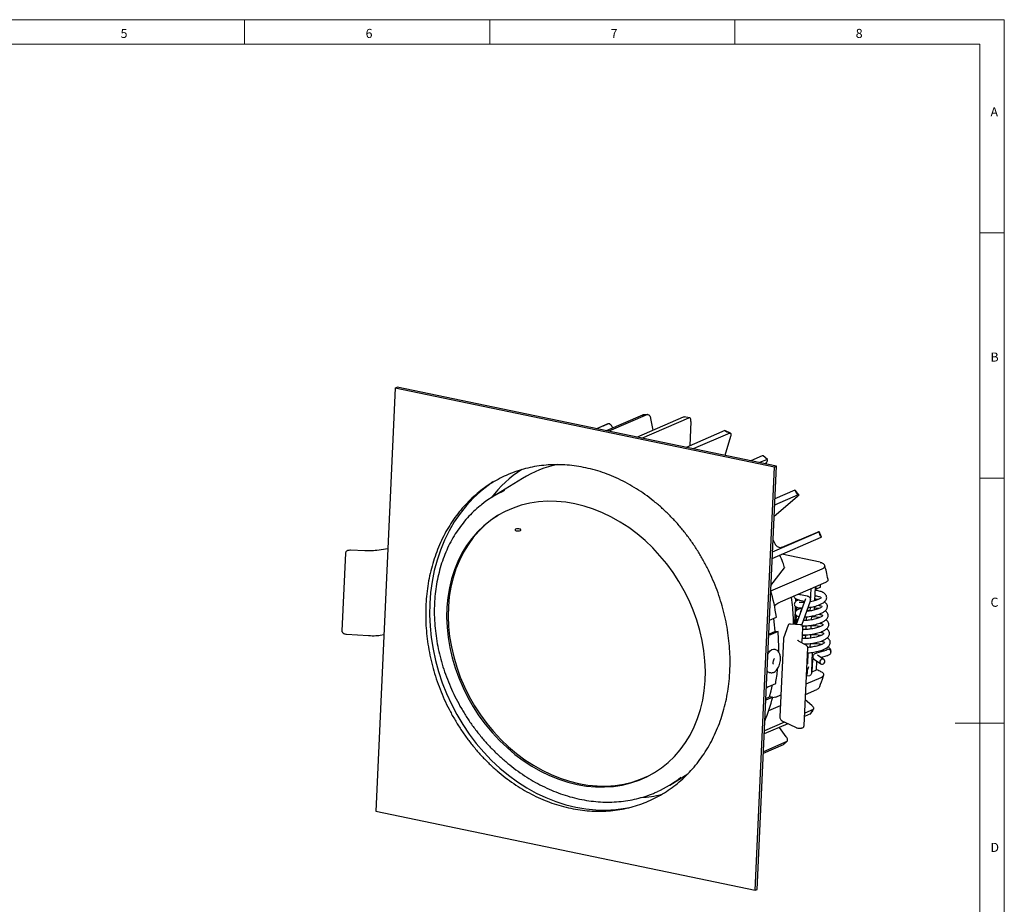
# Model space of a CAD drawing. Units: millimetres. Extents: x 4 to 414, y 6 to 293.
# Drawn here: x 214 to 414, y 112 to 293 of the extents above; entities that cross this region are included whole.
import ezdxf

# ---------------------------------------------------------------- set-up
doc = ezdxf.new("R2010")
doc.units = ezdxf.units.MM
doc.styles.add('SLDTEXTSTYLE0', font='TXT', dxfattribs={"width": 0.75})

msp = doc.modelspace()

# ---------------------------------------------------------------- linework, layer by layer
at = {"color": 7, "linetype": 'Continuous', "lineweight": 18}
for p, q in [((414.481, 292.541), (4.481, 292.541)), ((259.481, 287.541), (259.481, 292.541)), ((309.481, 292.541), (309.481, 287.541)), ((359.481, 287.541), (359.481, 292.541)), ((414.481, 5.541), (414.481, 292.541)), ((409.481, 287.541), (9.481, 287.541)), ((409.481, 287.541), (409.481, 35.541)), ((414.481, 249.041), (409.481, 249.041)), ((409.481, 199.041), (414.481, 199.041)), ((414.481, 149.041), (404.481, 149.041))]:
    msp.add_line(p, q, dxfattribs=at)
at = {"color": 7, "linetype": 'Continuous', "lineweight": 25}
for p, q in [((290.188, 217.409), (286.251, 131.096)), ((290.188, 217.409), (290.595, 217.584)), ((367.576, 201.317), (290.188, 217.409)), ((367.983, 201.493), (290.595, 217.584)), ((340.669, 211.922), (333.247, 208.715)), ((341.679, 212.013), (333.788, 208.603)), ((339.504, 207.414), (349.054, 211.541)), ((340.535, 207.2), (350.086, 211.326)), ((340.669, 211.922), (340.71, 211.929)), ((341.72, 212.019), (340.71, 211.929)), ((342.318, 211.243), (342.766, 208.824)), ((349.054, 211.541), (349.209, 211.558)), ((350.269, 211.341), (349.19, 211.565)), ((332.697, 209.731), (331.289, 209.123)), ((333.617, 210.121), (331.301, 209.12)), ((332.697, 209.731), (333.617, 210.121)), ((334.574, 209.289), (334.518, 209.421)), ((350.551, 210.587), (350.325, 205.648)), ((357.461, 208.731), (349.569, 205.321)), ((358.444, 208.226), (351.022, 205.019)), ((358.639, 207.548), (357.475, 203.678)), ((358.588, 208.218), (357.605, 208.723)), ((365.104, 203.573), (362.788, 202.573)), ((366.163, 202.823), (365.296, 203.584)), ((363.638, 115.004), (367.576, 201.317)), ((364.045, 115.18), (367.983, 201.493)), ((365.972, 202.812), (364.563, 202.204)), ((365.796, 201.947), (366.012, 202.291)), ((367.576, 201.317), (367.983, 201.493)), ((316.143, 198.97), (310.017, 195.195)), ((372.225, 195.267), (367.513, 191.199)), ((372.402, 195.618), (367.621, 193.552)), ((371.709, 196.583), (367.679, 194.842)), ((372.529, 195.63), (371.836, 196.596)), ((367.125, 182.681), (377.1, 186.991)), ((367.185, 184.014), (376.63, 188.095)), ((376.326, 187.97), (369.063, 184.894)), ((377.208, 187.038), (376.737, 188.142)), ((367.765, 185.502), (367.296, 186.443)), ((280.063, 183.734), (279.341, 167.91)), ((284.003, 184.21), (281.079, 184.328)), ((288.694, 184.66), (286.425, 184.319)), ((376.942, 181.89), (369.079, 183.525)), ((376.934, 181.858), (377.177, 181.814)), ((366.873, 177.167), (369.62, 180.736)), ((366.873, 176.062), (377.327, 180.579)), ((377.967, 177.771), (368.736, 173.783)), ((375.837, 174.058), (375.962, 176.803)), ((375.964, 176.906), (375.962, 176.803)), ((376.071, 176.446), (376.094, 176.962)), ((376.071, 176.446), (376.96, 176.83)), ((376.96, 176.83), (376.975, 177.343)), ((372.596, 175.269), (372.555, 175.433)), ((374.27, 174.958), (372.906, 175.248)), ((374.962, 173.842), (375.084, 176.526)), ((376.071, 176.446), (375.947, 176.472)), ((371.852, 171.76), (371.901, 172.843)), ((371.95, 173.908), (371.973, 174.422)), ((373.902, 174.414), (372.039, 169.171)), ((372.208, 174.05), (372.22, 174.312)), ((372.677, 174.172), (373.736, 173.947)), ((373.163, 169.048), (374.939, 174.046)), ((375.751, 172.161), (375.786, 172.924)), ((371.735, 169.192), (371.831, 171.301)), ((372.021, 169.965), (372.069, 170.998)), ((372.118, 172.09), (372.147, 172.715)), ((373.007, 172.582), (372.999, 172.415)), ((374.076, 170.765), (374.041, 170.017)), ((374.29, 172.221), (374.785, 171.954)), ((374.873, 171.907), (374.911, 172.731)), ((375.149, 170.159), (375.184, 170.917)), ((366.558, 170.098), (367.982, 170.714)), ((370.379, 169.055), (369.445, 166.425)), ((372.966, 169.106), (370.698, 169.264)), ((371.985, 169.175), (371.997, 169.434)), ((373.988, 168.852), (373.32, 168.755)), ((374.073, 170.717), (373.739, 170.669)), ((373.992, 168.929), (373.957, 168.172)), ((375.064, 168.287), (375.099, 169.052)), ((280.269, 167.228), (284.78, 166.94)), ((287.13, 167.019), (287.895, 167.134)), ((366.421, 167.255), (367.795, 167.848)), ((368.316, 167.74), (366.891, 167.124)), ((367.795, 167.848), (368.316, 167.74)), ((373.338, 168.72), (373.25, 166.802)), ((373.908, 167.094), (373.874, 166.338)), ((374.978, 166.418), (375.013, 167.187)), ((369.4, 166.198), (368.678, 150.374)), ((369.445, 166.425), (369.41, 166.21)), ((374.048, 164.98), (372.653, 165.759)), ((373.567, 165.249), (373.678, 165.262)), ((373.678, 165.262), (373.821, 165.184)), ((373.824, 165.258), (373.817, 165.109)), ((374.895, 164.591), (374.928, 165.322)), ((367.728, 164.077), (367.47, 164.131)), ((373.642, 148.626), (374.364, 164.45)), ((374.384, 161.171), (374.487, 163.434)), ((374.896, 164.604), (374.965, 164.567)), ((375.175, 159.54), (375.357, 163.53)), ((378.054, 163.923), (376.186, 163.37)), ((377.671, 162.061), (376.347, 162.975)), ((377.061, 162.482), (378.367, 162.869)), ((375.291, 162.086), (375.414, 162.06)), ((375.301, 159.567), (375.414, 162.06)), ((375.317, 162.65), (375.44, 162.625)), ((375.414, 162.06), (375.629, 162.153)), ((375.722, 162.07), (377.045, 161.156)), ((376.15, 159.934), (376.258, 161.7)), ((366.493, 159.431), (366.751, 159.378)), ((374.103, 158.731), (374.8, 158.812)), ((374.13, 159.314), (374.591, 160.614)), ((374.305, 159.439), (374.324, 159.86)), ((375.177, 159.593), (375.301, 159.567)), ((375.301, 159.567), (376.15, 159.934)), ((366.41, 156.575), (367.834, 157.19)), ((374.028, 157.079), (377.083, 158.399)), ((367.853, 154.411), (368.883, 154.856)), ((373.93, 154.926), (376.202, 155.908)), ((367.238, 154.41), (365.814, 153.795)), ((365.822, 154.137), (366.71, 154.52)), ((366.437, 151.689), (368.784, 152.703)), ((366.71, 154.52), (367.238, 154.41)), ((367.853, 154.411), (367.182, 154.219)), ((375.236, 152.666), (373.881, 153.856)), ((374.935, 150.947), (373.724, 150.424)), ((375.497, 151.836), (373.754, 151.084)), ((375.012, 151.023), (375.573, 151.913)), ((370.323, 148.955), (365.491, 146.867)), ((369.607, 149.292), (365.521, 147.526)), ((369.535, 149.325), (372.012, 148.16)), ((369.991, 146.306), (368.62, 148.218)), ((370.107, 145.307), (365.325, 143.241)), ((369.34, 144.645), (369.37, 144.667)), ((369.37, 144.667), (370.136, 145.329)), ((369.34, 144.645), (365.31, 142.904)), ((346.216, 136.452), (349.892, 138.718)), ((286.251, 131.096), (363.638, 115.004)), ((363.638, 115.004), (364.045, 115.18))]:
    msp.add_line(p, q, dxfattribs=at)
at = {"color": 7, "linetype": 'Continuous', "lineweight": 25, "flags": 128}
for points in [[(341.679, 212.013), (341.778, 212.019), (341.877, 211.991), (341.974, 211.93), (342.065, 211.839), (342.148, 211.721), (342.219, 211.578), (342.276, 211.417), (342.318, 211.243)], [(334.518, 209.421), (334.431, 209.596), (334.329, 209.756), (334.214, 209.895), (334.091, 210.007), (333.966, 210.088), (333.841, 210.135), (333.724, 210.146), (333.617, 210.121)], [(357.461, 208.731), (357.543, 208.74), (357.605, 208.723)], [(358.444, 208.226), (358.527, 208.235), (358.596, 208.214), (358.649, 208.162), (358.685, 208.083), (358.703, 207.978), (358.701, 207.851), (358.679, 207.706), (358.639, 207.548)], [(366.012, 202.291), (366.094, 202.431), (366.153, 202.558), (366.187, 202.665), (366.194, 202.75), (366.175, 202.809), (366.131, 202.84), (366.062, 202.841), (365.972, 202.812)], [(310.136, 198.266), (309.15, 197.574), (307.579, 196.32), (306.099, 194.94), (304.716, 193.44), (303.434, 191.827), (302.261, 190.108), (301.201, 188.289), (300.258, 186.379), (299.437, 184.385), (298.741, 182.317), (298.172, 180.183), (297.735, 177.993), (297.43, 175.755), (297.258, 173.48), (297.221, 171.176), (297.318, 168.855), (297.549, 166.525), (297.914, 164.197), (298.41, 161.881), (299.036, 159.587), (299.788, 157.325), (300.664, 155.103), (301.66, 152.932), (302.771, 150.822), (303.993, 148.78), (305.321, 146.816), (306.749, 144.939), (308.27, 143.155), (309.878, 141.474), (311.567, 139.902), (313.329, 138.445), (315.157, 137.111), (317.042, 135.904), (318.977, 134.831), (320.954, 133.895), (322.963, 133.1), (324.997, 132.451), (327.046, 131.949), (329.102, 131.597), (331.156, 131.397), (333.199, 131.348), (335.223, 131.453), (337.219, 131.709), (338.002, 131.853)], [(371.709, 196.583), (371.779, 196.604), (371.823, 196.605), (371.836, 196.596)], [(372.402, 195.618), (372.472, 195.638), (372.516, 195.639), (372.533, 195.62), (372.522, 195.581), (372.485, 195.524), (372.421, 195.451), (372.333, 195.364), (372.225, 195.267)], [(300.698, 170.684), (300.781, 168.628), (300.999, 166.555), (301.349, 164.475), (301.831, 162.398), (302.441, 160.336), (303.177, 158.298), (304.035, 156.296), (305.01, 154.339), (306.098, 152.438), (307.293, 150.601), (308.589, 148.839), (309.979, 147.16), (311.456, 145.573), (313.013, 144.086), (314.642, 142.706), (316.334, 141.441), (318.082, 140.297), (319.875, 139.28), (321.704, 138.395), (323.562, 137.647), (325.437, 137.039), (327.321, 136.575), (329.203, 136.256), (331.075, 136.085), (332.927, 136.062), (334.749, 136.187), (336.532, 136.461), (338.266, 136.881), (339.944, 137.445), (341.557, 138.15), (343.095, 138.994), (344.553, 139.97), (345.921, 141.076), (347.193, 142.304), (348.363, 143.649), (349.425, 145.104), (350.372, 146.661), (351.201, 148.312), (351.908, 150.05), (352.488, 151.865), (352.938, 153.747), (353.257, 155.688), (353.442, 157.678), (353.493, 159.705), (353.41, 161.761), (353.193, 163.834), (352.842, 165.914), (352.361, 167.991), (351.75, 170.053), (351.014, 172.091), (350.156, 174.093), (349.181, 176.05), (348.093, 177.952), (346.898, 179.788), (345.602, 181.55), (344.212, 183.229), (342.735, 184.816), (341.178, 186.304), (339.549, 187.683), (337.857, 188.948), (336.11, 190.092), (334.317, 191.109), (332.487, 191.994), (330.63, 192.742), (328.754, 193.35), (326.871, 193.814), (324.988, 194.133), (323.116, 194.304), (321.264, 194.327), (319.443, 194.202), (317.66, 193.928), (315.925, 193.508), (314.247, 192.944), (312.635, 192.239), (311.096, 191.395), (309.639, 190.419), (308.27, 189.313), (306.998, 188.085), (305.828, 186.74), (304.767, 185.285), (303.819, 183.728), (302.99, 182.077), (302.284, 180.339), (301.704, 178.524), (301.253, 176.642), (300.935, 174.701), (300.749, 172.711), (300.698, 170.684)], [(311.175, 191.444), (309.945, 190.607), (308.577, 189.502), (307.304, 188.274), (306.135, 186.929), (305.073, 185.474), (304.125, 183.917), (303.296, 182.265), (302.59, 180.528), (302.01, 178.713), (301.56, 176.831), (301.241, 174.89), (301.055, 172.9), (301.004, 170.872)], [(376.63, 188.095), (376.695, 188.123), (376.731, 188.139), (376.735, 188.141), (376.709, 188.131), (376.653, 188.107), (376.568, 188.072), (376.458, 188.025), (376.326, 187.97)], [(284.003, 184.21), (284.004, 184.208), (284.005, 184.19)], [(301.004, 170.872), (301.088, 168.817), (301.305, 166.743), (301.655, 164.663), (302.137, 162.587), (302.747, 160.525), (303.483, 158.487), (304.341, 156.485), (305.316, 154.528), (306.404, 152.626), (307.599, 150.79), (308.895, 149.027), (310.285, 147.348), (311.763, 145.761), (313.32, 144.274), (314.948, 142.895), (316.641, 141.63), (318.388, 140.486), (320.181, 139.469), (322.011, 138.584), (323.868, 137.836), (325.743, 137.228), (327.627, 136.763), (329.51, 136.445), (331.382, 136.273), (333.233, 136.251), (335.055, 136.376), (336.838, 136.65), (338.573, 137.069), (340.251, 137.634), (341.863, 138.339), (343.386, 139.173)], [(367.722, 167.817), (367.531, 169.711), (367.429, 170.484)], [(373.25, 166.802), (373.138, 165.966), (373.084, 165.519)], [(366.215, 163.082), (366.432, 163.467), (366.735, 163.837), (367.054, 164.068), (367.368, 164.142), (367.47, 164.131)], [(377.875, 161.696), (377.819, 161.891), (377.693, 162.044), (377.516, 162.13), (377.315, 162.136), (377.12, 162.062), (376.962, 161.919), (376.864, 161.729), (376.841, 161.52), (376.896, 161.325), (377.022, 161.172), (377.2, 161.086), (377.401, 161.08), (377.595, 161.154), (377.754, 161.297), (377.852, 161.487), (377.875, 161.696)], [(366.493, 159.431), (366.308, 159.506), (366.078, 159.73)], [(375.175, 159.54), (375.157, 159.358), (375.121, 159.193), (375.068, 159.052), (375, 158.94), (374.921, 158.86), (374.832, 158.818), (374.8, 158.812)], [(366.604, 154.474), (366.889, 155.645), (367.15, 156.895)], [(374.935, 150.947), (375.002, 151.009), (375.012, 151.023)], [(375.497, 151.836), (375.563, 151.898), (375.602, 151.978), (375.611, 152.074), (375.59, 152.183), (375.54, 152.301), (375.462, 152.423), (375.36, 152.546), (375.236, 152.666)], [(370.107, 145.307), (370.179, 145.374), (370.227, 145.466), (370.25, 145.579), (370.247, 145.708), (370.219, 145.851), (370.165, 146.001), (370.088, 146.155), (369.991, 146.306)]]:
    msp.add_lwpolyline(points, dxfattribs=at)
at = {"color": 7, "linetype": 'Continuous', "flags": 128}
msp.add_lwpolyline([(315.833, 188.448), (315.843, 188.532), (315.763, 188.611), (315.605, 188.673), (315.392, 188.707), (315.158, 188.709), (314.939, 188.678), (314.766, 188.62), (314.667, 188.542), (314.657, 188.458), (314.738, 188.379), (314.896, 188.317), (315.108, 188.283), (315.342, 188.281), (315.562, 188.312), (315.734, 188.37), (315.833, 188.448)], dxfattribs=at)
at = {"color": 7, "linetype": 'Continuous', "lineweight": 25}
for centre, radius, start, end in [((365.209, 203.425), 0.181, 61.09163, 125.14056), ((327.943, 179.748), 22.555, 101.66265, 121.54571), ((330.863, 178.55), 26.769, 123.64646, 141.95103), ((321.632, 176.348), 22.138, 114.38703, 128.70634), ((376.014, 189.594), 2.821, 292.64874, 295.0345), ((322.204, 164.012), 46.266, 8.32855, 15.30124), ((325.062, 164.331), 43.388, 359.09817, 4.50593), ((378.561, 163.586), 0.553, 342.44075, 134.36558), ((328.288, 164.15), 40.154, 350.01887, 354.20255), ((373.288, 159.414), 1.017, 323.62539, 1.44196), ((332.194, 163.252), 36.143, 337.60274, 345.83978), ((334.602, 155.299), 22.137, 294.33069, 308.77704), ((338.695, 160.001), 26.144, 273.74767, 282.8297)]:
    msp.add_arc(centre, radius, start, end, dxfattribs=at)
for centre, major_axis, ratio, start_param, end_param in [((370.803, 168.756), (-0.302, 0.461), 0.7215966, 5.4972488, 6.7844444), ((372.792, 168.617), (0.489, 0.321), 0.7585248, 5.7819262, 7.3527225)]:
    msp.add_ellipse(centre, major_axis=major_axis, ratio=ratio, start_param=start_param, end_param=end_param, dxfattribs=at)
for points, knots in [([(340.669, 211.922), (340.811, 211.932), (340.953, 211.941), (341.095, 211.949), (341.104, 211.95), (341.114, 211.95), (341.124, 211.951)], [0, 0, 0, 0, 0.00056907412, 0.00056907412, 0.00056907412, 0.0006079071, 0.0006079071, 0.0006079071, 0.0006079071]), ([(341.679, 212.013), (341.506, 211.995), (341.332, 211.975), (341.159, 211.955), (341.147, 211.953), (341.136, 211.952), (341.124, 211.951)], [0, 0, 0, 0, 0.00056907412, 0.00056907412, 0.00056907412, 0.0006079071, 0.0006079071, 0.0006079071, 0.0006079071]), ([(350.551, 210.587), (350.556, 210.713), (350.549, 210.832), (350.508, 211.042), (350.476, 211.132), (350.347, 211.337), (350.22, 211.384), (350.086, 211.326)], [0, 0, 0, 0, 0.25, 0.25, 0.5, 0.5, 1, 1, 1, 1]), ([(357.461, 208.731), (357.599, 208.648), (357.738, 208.564), (357.876, 208.479), (357.885, 208.473), (357.895, 208.467), (357.904, 208.461)], [0, 0, 0, 0, 0.00056907412, 0.00056907412, 0.00056907412, 0.0006079071, 0.0006079071, 0.0006079071, 0.0006079071]), ([(358.444, 208.226), (358.276, 208.301), (358.107, 208.374), (357.938, 208.447), (357.927, 208.451), (357.915, 208.456), (357.904, 208.461)], [0, 0, 0, 0, 0.00056907412, 0.00056907412, 0.00056907412, 0.0006079071, 0.0006079071, 0.0006079071, 0.0006079071]), ([(358.49, 159.82), (358.47, 159.447), (358.41, 158.359), (358.222, 156.576), (357.886, 154.492), (357.431, 152.455), (356.862, 150.471), (356.181, 148.549), (355.389, 146.695), (354.491, 144.917), (353.489, 143.222), (352.387, 141.616), (351.19, 140.105), (349.901, 138.694), (348.526, 137.39), (347.07, 136.197), (345.537, 135.12), (343.935, 134.164), (342.269, 133.331), (340.545, 132.626), (338.771, 132.051), (336.953, 131.609), (335.098, 131.301), (333.214, 131.128), (331.308, 131.092), (329.387, 131.192), (327.459, 131.428), (325.532, 131.798), (323.612, 132.302), (321.707, 132.937), (319.825, 133.701), (317.972, 134.59), (316.156, 135.602), (314.383, 136.733), (312.661, 137.978), (310.995, 139.332), (309.393, 140.791), (307.86, 142.348), (306.403, 143.998), (305.027, 145.735), (303.737, 147.551), (302.539, 149.44), (301.436, 151.394), (300.434, 153.407), (299.536, 155.469), (298.746, 157.574), (298.066, 159.713), (297.499, 161.878), (297.048, 164.06), (296.714, 166.251), (296.498, 168.442), (296.401, 170.626), (296.424, 172.793), (296.566, 174.936), (296.826, 177.045), (297.204, 179.114), (297.699, 181.134), (298.307, 183.097), (299.026, 184.997), (299.855, 186.825), (300.79, 188.575), (301.827, 190.24), (302.962, 191.814), (304.192, 193.291), (305.511, 194.665), (306.914, 195.931), (308.398, 197.085), (309.955, 198.12), (311.58, 199.035), (313.267, 199.823), (315.009, 200.484), (316.799, 201.013), (318.631, 201.409), (320.496, 201.67), (322.389, 201.796), (324.301, 201.785), (326.225, 201.638), (328.153, 201.355), (330.079, 200.939), (331.994, 200.389), (333.892, 199.709), (335.765, 198.902), (337.606, 197.969), (339.408, 196.916), (341.164, 195.745), (342.868, 194.462), (344.512, 193.071), (346.091, 191.578), (347.598, 189.988), (349.028, 188.307), (350.375, 186.542), (351.634, 184.7), (352.799, 182.787), (353.868, 180.812), (354.834, 178.781), (355.695, 176.703), (356.448, 174.586), (357.089, 172.437), (357.616, 170.265), (358.027, 168.079), (358.32, 165.887), (358.493, 163.698), (358.55, 161.672), (358.508, 160.386), (358.49, 159.82)], [0, 0, 0, 0, 0.0051288, 0.01497406, 0.02482086, 0.03466955, 0.04452073, 0.0543751, 0.06423342, 0.0740965, 0.08396515, 0.09384013, 0.1037221, 0.11361151, 0.12350859, 0.13341319, 0.1433248, 0.1532425, 0.16316497, 0.17309057, 0.18301727, 0.19294268, 0.202865, 0.21278268, 0.2226945, 0.23259965, 0.24249769, 0.25238857, 0.26227251, 0.27214997, 0.28202156, 0.29188799, 0.30174996, 0.3116082, 0.32146335, 0.33131602, 0.3411667, 0.35101583, 0.36086375, 0.37071075, 0.38055704, 0.39040276, 0.40024803, 0.41009292, 0.41993748, 0.42978175, 0.43962574, 0.4494695, 0.45931308, 0.46915655, 0.47900004, 0.48884371, 0.49868779, 0.50853257, 0.51837842, 0.52822581, 0.53807528, 0.54792749, 0.55778314, 0.56764301, 0.57750793, 0.58737868, 0.59725601, 0.60714051, 0.61703257, 0.62693228, 0.63683938, 0.64675323, 0.65667274, 0.66659649, 0.67652275, 0.68644922, 0.69637375, 0.70629463, 0.7162104, 0.72611998, 0.7360227, 0.74591826, 0.7558067, 0.76568834, 0.77556369, 0.78543342, 0.79529822, 0.80515883, 0.81501593, 0.82487016, 0.83472208, 0.84457218, 0.85442086, 0.86426844, 0.87411517, 0.88396125, 0.8938068, 0.90365193, 0.9134967, 0.92334116, 0.93318533, 0.94302923, 0.95287292, 0.96271645, 0.97255992, 0.98240345, 0.99224723, 1, 1, 1, 1]), ([(371.709, 196.583), (371.804, 196.428), (371.897, 196.271), (371.99, 196.114), (371.996, 196.103), (372.003, 196.093), (372.009, 196.082)], [0, 0, 0, 0, 0.00056907412, 0.00056907412, 0.00056907412, 0.0006079071, 0.0006079071, 0.0006079071, 0.0006079071]), ([(372.402, 195.618), (372.28, 195.764), (372.158, 195.908), (372.034, 196.052), (372.026, 196.062), (372.017, 196.072), (372.009, 196.082)], [0, 0, 0, 0, 0.00056907412, 0.00056907412, 0.00056907412, 0.0006079071, 0.0006079071, 0.0006079071, 0.0006079071]), ([(307.721, 193.566), (307.656, 193.518), (307.114, 193.112), (306.174, 192.241), (304.913, 190.953), (303.754, 189.552), (302.692, 188.058), (301.733, 186.473), (300.881, 184.804), (300.14, 183.056), (299.512, 181.239), (299, 179.358), (298.607, 177.421), (298.336, 175.437), (298.185, 173.5), (298.176, 172.217), (298.171, 171.619)], [0, 0, 0, 0, 0.0103601, 0.0866782, 0.1630374, 0.2394673, 0.3159924, 0.3926305, 0.4693922, 0.546281, 0.6232946, 0.7004253, 0.7776619, 0.8549914, 0.9323994, 1, 1, 1, 1]), ([(376.63, 188.095), (376.69, 187.917), (376.749, 187.738), (376.807, 187.559), (376.811, 187.547), (376.815, 187.535), (376.819, 187.523)], [0, 0, 0, 0, 0.00056907412, 0.00056907412, 0.00056907412, 0.0006079071, 0.0006079071, 0.0006079071, 0.0006079071]), ([(377.1, 186.991), (377.014, 187.157), (376.926, 187.323), (376.837, 187.489), (376.831, 187.5), (376.825, 187.511), (376.819, 187.523)], [0, 0, 0, 0, 0.00056907412, 0.00056907412, 0.00056907412, 0.0006079071, 0.0006079071, 0.0006079071, 0.0006079071]), ([(369.214, 184.926), (369.224, 184.93), (369.251, 184.942), (369.261, 184.945), (369.222, 184.93), (369.179, 184.916), (369.029, 184.873), (368.755, 184.847), (368.376, 184.927), (368.043, 185.132), (367.826, 185.359), (367.77, 185.512), (367.758, 185.548)], [0, 0, 0, 0, 0.06924748, 0.18096192, 0.20759052, 0.22897889, 0.26525929, 0.42590454, 0.5918515, 0.77979105, 0.94969107, 1, 1, 1, 1]), ([(281.079, 184.328), (281.022, 184.329), (280.86, 184.332), (280.618, 184.303), (280.39, 184.231), (280.208, 184.098), (280.091, 183.927), (280.074, 183.799), (280.066, 183.737)], [0, 0, 0, 0, 0.12200726, 0.34553004, 0.55358257, 0.71952245, 0.86455386, 1, 1, 1, 1]), ([(286.425, 184.319), (286.314, 184.304), (285.995, 184.26), (285.408, 184.212), (284.701, 184.19), (284.225, 184.204), (284.003, 184.21)], [0, 0, 0, 0, 0.1548528, 0.4477082, 0.7428521, 1, 1, 1, 1]), ([(369.663, 180.754), (369.545, 181.109), (369.248, 182.006), (368.9, 182.886), (368.69, 183.417)], [0, 0, 0, 0, 0.39625742, 1, 1, 1, 1]), ([(369.62, 180.831), (369.63, 180.817), (369.655, 180.785), (369.633, 180.754), (369.62, 180.736)], [0, 0, 0, 0, 0.4259122, 1, 1, 1, 1]), ([(377.327, 180.579), (377.525, 180.664), (377.67, 180.757), (377.809, 180.909), (377.842, 180.962), (377.88, 181.067), (377.885, 181.121), (377.869, 181.229), (377.848, 181.284), (377.779, 181.394), (377.732, 181.448), (377.554, 181.609), (377.385, 181.715), (377.177, 181.814)], [0, 0, 0, 0, 0.25, 0.25, 0.375, 0.375, 0.5, 0.5, 0.625, 0.625, 0.75, 0.75, 1, 1, 1, 1]), ([(378.51, 178.408), (378.409, 178.931), (378.225, 179.875), (377.968, 180.807), (377.853, 181.224)], [0, 0, 0, 0, 0.55314285, 1, 1, 1, 1]), ([(378.471, 178.4), (378.492, 178.305), (378.542, 178.074), (378.179, 177.883), (377.967, 177.771)], [0, 0, 0, 0, 0.4152043, 1, 1, 1, 1]), ([(371.444, 169.212), (371.449, 169.675), (371.46, 170.82), (371.328, 172.663), (371.193, 174.062), (371.068, 174.768), (371.064, 174.789)], [0, 0, 0, 0, 0.25070318, 0.61978842, 0.98893805, 1, 1, 1, 1]), ([(371.525, 174.988), (371.54, 174.925), (371.577, 174.762), (371.755, 174.565), (372.002, 174.39), (372.304, 174.262), (372.56, 174.2), (372.677, 174.172)], [0, 0, 0, 0, 0.1200473, 0.3085211, 0.5154177, 0.7776955, 1, 1, 1, 1]), ([(372.906, 175.248), (372.846, 175.262), (372.696, 175.298), (372.552, 175.347), (372.491, 175.401), (372.504, 175.385), (372.504, 175.384)], [0, 0, 0, 0, 0.2581405, 0.6496307, 0.9955684, 1, 1, 1, 1]), ([(374.939, 174.046), (374.958, 174.129), (374.997, 174.296), (374.923, 174.541), (374.785, 174.722), (374.608, 174.849), (374.438, 174.918), (374.314, 174.948), (374.27, 174.958)], [0, 0, 0, 0, 0.1823502, 0.3692268, 0.5258109, 0.6853172, 0.8861288, 1, 1, 1, 1]), ([(374.449, 172.666), (374.683, 172.695), (375.301, 172.772), (376.142, 172.99), (376.885, 173.256), (377.474, 173.556), (377.989, 173.984), (378.237, 174.392), (378.252, 174.851), (378.121, 175.168), (377.906, 175.437), (377.615, 175.666), (377.289, 175.832), (376.791, 176.004), (376.339, 176.121), (375.964, 176.152), (375.933, 176.154)], [0, 0, 0, 0, 0.0766445, 0.2023288, 0.2688663, 0.3495872, 0.4444457, 0.5494291, 0.6175873, 0.6788082, 0.7317904, 0.775031, 0.8322395, 0.8800537, 0.9898925, 1, 1, 1, 1]), ([(375.883, 175.062), (375.9, 175.059), (376.08, 175.037), (376.383, 174.974), (376.758, 174.868), (376.96, 174.794), (376.984, 174.781), (376.988, 174.779)], [0, 0, 0, 0, 0.0298527, 0.3121848, 0.6015233, 0.9354263, 1, 1, 1, 1]), ([(367.527, 172.979), (367.639, 173.088), (368.016, 173.455), (368.439, 173.648), (368.736, 173.783)], [0, 0, 0, 0, 0.2971322, 1, 1, 1, 1]), ([(372.629, 174.185), (372.446, 174.137), (372.144, 174.058), (371.831, 173.86), (371.62, 173.515), (371.624, 173.22), (371.757, 172.96), (371.928, 172.81), (372.157, 172.699), (372.492, 172.624), (372.857, 172.573), (373.147, 172.583), (373.253, 172.586)], [0, 0, 0, 0, 0.15976895, 0.26255658, 0.36979034, 0.46622471, 0.52933121, 0.59637852, 0.69174887, 0.81141389, 0.93072439, 1, 1, 1, 1]), ([(373.64, 173.675), (373.582, 173.671), (373.371, 173.657), (373.064, 173.667), (372.787, 173.68), (372.66, 173.696), (372.655, 173.676), (372.654, 173.67)], [0, 0, 0, 0, 0.1019001, 0.3753462, 0.6424613, 0.8901129, 1, 1, 1, 1]), ([(373.771, 170.76), (373.883, 170.76), (374.339, 170.76), (375.3, 170.918), (376.288, 171.155), (377.034, 171.424), (377.623, 171.723), (378.138, 172.152), (378.386, 172.56), (378.4, 173.019), (378.271, 173.337), (378.052, 173.601), (377.867, 173.764), (377.763, 173.817), (377.752, 173.823)], [0, 0, 0, 0, 0.0477731, 0.1958253, 0.3395348, 0.415615, 0.5079126, 0.6163754, 0.7364152, 0.8143484, 0.8843494, 0.9449302, 0.9943722, 1, 1, 1, 1]), ([(377.29, 172.874), (377.278, 172.857), (377.253, 172.824), (377.102, 172.704), (376.829, 172.54), (376.482, 172.385), (376.076, 172.246), (375.612, 172.118), (375.106, 172.005), (374.61, 171.918), (374.304, 171.885), (374.166, 171.87)], [0, 0, 0, 0, 0.1286842, 0.2499034, 0.358575, 0.464043, 0.5684368, 0.6755096, 0.7878153, 0.9036544, 1, 1, 1, 1]), ([(377.142, 174.706), (377.129, 174.689), (377.105, 174.656), (376.954, 174.536), (376.68, 174.372), (376.334, 174.217), (375.927, 174.078), (375.464, 173.952), (375.098, 173.864), (374.894, 173.83), (374.86, 173.824)], [0, 0, 0, 0, 0.1587957, 0.3083797, 0.4424798, 0.572627, 0.7014484, 0.8335758, 0.9721604, 1, 1, 1, 1]), ([(376.419, 174.262), (376.34, 174.282), (376.169, 174.324), (375.962, 174.336), (375.85, 174.342)], [0, 0, 0, 0, 0.4596171, 1, 1, 1, 1]), ([(376.529, 173.137), (376.65, 173.105), (376.914, 173.035), (377.108, 172.962), (377.133, 172.949), (377.137, 172.947)], [0, 0, 0, 0, 0.4110396, 0.9045581, 1, 1, 1, 1]), ([(298.171, 171.619), (298.178, 171.249), (298.196, 170.189), (298.321, 168.425), (298.584, 166.331), (298.969, 164.234), (299.472, 162.144), (300.092, 160.069), (300.825, 158.017), (301.67, 155.997), (302.622, 154.017), (303.677, 152.085), (304.832, 150.209), (306.081, 148.396), (307.421, 146.654), (308.844, 144.989), (310.346, 143.409), (311.921, 141.919), (313.562, 140.527), (315.264, 139.237), (317.018, 138.055), (318.818, 136.987), (320.657, 136.036), (322.528, 135.208), (324.422, 134.504), (326.331, 133.929), (328.248, 133.485), (330.165, 133.173), (332.074, 132.996), (333.966, 132.953), (335.833, 133.046), (337.668, 133.272), (339.464, 133.63), (341.209, 134.126), (342.603, 134.616), (343.39, 134.985), (343.635, 135.101)], [0, 0, 0, 0, 0.01629368, 0.04664021, 0.07699531, 0.10736086, 0.13773405, 0.1681127, 0.19849526, 0.22888071, 0.25926839, 0.28965806, 0.32004974, 0.35044361, 0.38083976, 0.41123836, 0.44163941, 0.47204262, 0.50244729, 0.5328523, 0.56325595, 0.59365591, 0.6240491, 0.65443164, 0.68479885, 0.71514532, 0.74546503, 0.77575162, 0.80599879, 0.83620074, 0.86635279, 0.89645195, 0.92649752, 0.9564915, 0.98643882, 1, 1, 1, 1]), ([(373.203, 172.445), (373.117, 172.433), (372.713, 172.379), (372.351, 172.25), (371.977, 172.029), (371.769, 171.683), (371.773, 171.388), (371.906, 171.128), (372.076, 170.979), (372.293, 170.87), (372.506, 170.827), (372.619, 170.804)], [0, 0, 0, 0, 0.0626599, 0.2969181, 0.4096681, 0.5272951, 0.633076, 0.7022989, 0.7758446, 0.8804584, 1, 1, 1, 1]), ([(372.99, 171.848), (372.976, 171.848), (372.874, 171.853), (372.811, 171.864), (372.804, 171.844), (372.802, 171.838)], [0, 0, 0, 0, 0.1002765, 0.723476, 1, 1, 1, 1]), ([(373.282, 168.918), (373.597, 168.913), (374.251, 168.904), (375.444, 169.082), (376.437, 169.323), (377.182, 169.592), (377.771, 169.892), (378.286, 170.32), (378.534, 170.728), (378.548, 171.187), (378.419, 171.505), (378.2, 171.769), (378.016, 171.932), (377.911, 171.985), (377.9, 171.991)], [0, 0, 0, 0, 0.1261391, 0.2620069, 0.3938896, 0.4637085, 0.5484103, 0.6479468, 0.7581076, 0.8296271, 0.8938672, 0.9494623, 0.9948353, 1, 1, 1, 1]), ([(377.438, 171.042), (377.426, 171.025), (377.402, 170.992), (377.251, 170.872), (376.977, 170.708), (376.63, 170.553), (376.224, 170.414), (375.761, 170.287), (375.254, 170.173), (374.729, 170.082), (374.222, 170.023), (373.8, 169.997), (373.588, 170.001), (373.502, 170.003)], [0, 0, 0, 0, 0.1061211, 0.2060861, 0.2957035, 0.3826791, 0.4687688, 0.5570678, 0.6496821, 0.7452104, 0.841535, 0.9363737, 1, 1, 1, 1]), ([(376.567, 172.43), (376.488, 172.449), (376.249, 172.506), (375.96, 172.52), (375.768, 172.53)], [0, 0, 0, 0, 0.3321562, 1, 1, 1, 1]), ([(376.678, 171.305), (376.798, 171.273), (377.063, 171.203), (377.256, 171.13), (377.281, 171.117), (377.285, 171.115)], [0, 0, 0, 0, 0.4110396, 0.9045581, 1, 1, 1, 1]), ([(372.467, 170.374), (372.446, 170.368), (372.311, 170.327), (372.132, 170.194), (371.915, 169.85), (371.923, 169.562), (372.018, 169.35), (372.074, 169.299), (372.082, 169.291)], [0, 0, 0, 0, 0.0477411, 0.3046061, 0.572582, 0.8135703, 0.9712727, 1, 1, 1, 1]), ([(373.264, 167.098), (373.305, 167.094), (373.622, 167.058), (374.404, 167.08), (375.586, 167.247), (376.586, 167.492), (377.33, 167.76), (377.919, 168.06), (378.434, 168.488), (378.682, 168.896), (378.696, 169.355), (378.567, 169.673), (378.348, 169.937), (378.164, 170.1), (378.059, 170.153), (378.049, 170.159)], [0, 0, 0, 0, 0.0189724, 0.1474358, 0.2799924, 0.4086609, 0.4767783, 0.5594158, 0.6565266, 0.7640027, 0.8337792, 0.8964537, 0.950694, 0.9949612, 1, 1, 1, 1]), ([(377.587, 169.21), (377.574, 169.193), (377.55, 169.16), (377.399, 169.04), (377.125, 168.876), (376.779, 168.721), (376.372, 168.582), (375.909, 168.455), (375.402, 168.341), (374.878, 168.25), (374.367, 168.19), (373.909, 168.164), (373.531, 168.169), (373.378, 168.178), (373.313, 168.182)], [0, 0, 0, 0, 0.09645123, 0.18730738, 0.26875875, 0.34780909, 0.42605419, 0.50630732, 0.59048256, 0.67730617, 0.76485361, 0.85105052, 0.93668689, 1, 1, 1, 1]), ([(376.864, 168.766), (376.784, 168.784), (376.353, 168.881), (375.699, 168.937), (375.196, 168.917), (375.092, 168.913)], [0, 0, 0, 0, 0.1530805, 0.8246104, 1, 1, 1, 1]), ([(376.716, 170.598), (376.636, 170.616), (376.205, 170.713), (375.632, 170.767), (375.203, 170.752), (375.176, 170.752)], [0, 0, 0, 0, 0.1758435, 0.9472296, 1, 1, 1, 1]), ([(376.826, 169.473), (376.946, 169.441), (377.211, 169.372), (377.404, 169.298), (377.429, 169.285), (377.433, 169.283)], [0, 0, 0, 0, 0.41103958, 0.90455812, 1, 1, 1, 1]), ([(279.343, 167.911), (279.342, 167.906), (279.326, 167.834), (279.365, 167.699), (279.45, 167.543), (279.571, 167.427), (279.732, 167.335), (279.954, 167.261), (280.158, 167.24), (280.269, 167.228)], [0, 0, 0, 0, 0.01067199, 0.16511836, 0.2939752, 0.41659771, 0.55331105, 0.75623482, 1, 1, 1, 1]), ([(284.78, 166.94), (284.907, 166.933), (285.275, 166.913), (285.885, 166.911), (286.554, 166.944), (286.947, 166.995), (287.13, 167.019)], [0, 0, 0, 0, 0.15422039, 0.44832484, 0.74338258, 1, 1, 1, 1]), ([(366.891, 167.124), (366.804, 167.102), (366.631, 167.056), (366.472, 167.178), (366.392, 167.238)], [0, 0, 0, 0, 0.5000303, 1, 1, 1, 1]), ([(373.903, 166.986), (373.72, 166.967), (373.451, 166.939), (373.276, 166.876), (373.219, 166.856)], [0, 0, 0, 0, 0.6784627, 1, 1, 1, 1]), ([(377.735, 167.378), (377.723, 167.361), (377.698, 167.328), (377.547, 167.208), (377.274, 167.044), (376.927, 166.889), (376.521, 166.75), (376.057, 166.623), (375.551, 166.509), (375.026, 166.418), (374.516, 166.358), (374.055, 166.332), (373.656, 166.338), (373.381, 166.353), (373.253, 166.368), (373.248, 166.348), (373.247, 166.342)], [0, 0, 0, 0, 0.08518075, 0.16542021, 0.23735386, 0.30716703, 0.37626906, 0.44714449, 0.52148371, 0.59816184, 0.67547922, 0.75160388, 0.8272335, 0.9011121, 0.96960746, 1, 1, 1, 1]), ([(373.558, 165.254), (373.88, 165.249), (374.54, 165.239), (375.74, 165.418), (376.734, 165.66), (377.478, 165.928), (378.068, 166.228), (378.583, 166.656), (378.831, 167.064), (378.845, 167.523), (378.716, 167.841), (378.497, 168.105), (378.312, 168.268), (378.208, 168.321), (378.197, 168.327)], [0, 0, 0, 0, 0.1284793, 0.2639833, 0.3955127, 0.4651447, 0.5496196, 0.6488896, 0.7587554, 0.8300833, 0.8941514, 0.9495977, 0.9948491, 1, 1, 1, 1]), ([(377.012, 166.934), (376.932, 166.952), (376.501, 167.049), (375.766, 167.107), (375.189, 167.082), (375.008, 167.074)], [0, 0, 0, 0, 0.1355354, 0.7300989, 1, 1, 1, 1]), ([(376.974, 167.641), (377.095, 167.609), (377.359, 167.54), (377.553, 167.466), (377.578, 167.453), (377.582, 167.451)], [0, 0, 0, 0, 0.41103958, 0.90455812, 1, 1, 1, 1]), ([(372.653, 165.759), (372.604, 165.788), (372.471, 165.867), (372.366, 165.973), (372.365, 165.977), (372.365, 165.978)], [0, 0, 0, 0, 0.257231, 0.6980873, 1, 1, 1, 1]), ([(374.362, 164.447), (374.363, 164.451), (374.379, 164.522), (374.341, 164.657), (374.257, 164.814), (374.151, 164.917), (374.079, 164.961), (374.048, 164.98)], [0, 0, 0, 0, 0.0154721, 0.3239292, 0.5805173, 0.8239092, 1, 1, 1, 1]), ([(374.318, 163.432), (374.444, 163.431), (374.915, 163.431), (375.893, 163.59), (376.881, 163.827), (377.627, 164.096), (378.213, 164.397), (378.744, 164.817), (378.884, 165.144), (378.958, 165.316)], [0, 0, 0, 0, 0.0732131, 0.2724643, 0.4658712, 0.5682613, 0.6924771, 0.8384482, 1, 1, 1, 1]), ([(377.883, 165.546), (377.871, 165.529), (377.847, 165.496), (377.696, 165.376), (377.422, 165.212), (377.075, 165.057), (376.669, 164.918), (376.206, 164.791), (375.699, 164.676), (375.175, 164.587), (374.714, 164.53), (374.458, 164.518), (374.355, 164.513)], [0, 0, 0, 0, 0.1170515, 0.227313, 0.326161, 0.4220951, 0.517052, 0.6144458, 0.7165995, 0.8219671, 0.9282132, 1, 1, 1, 1]), ([(377.161, 165.102), (377.081, 165.12), (376.65, 165.218), (375.834, 165.278), (375.181, 165.247), (374.924, 165.235)], [0, 0, 0, 0, 0.1215985, 0.6550242, 1, 1, 1, 1]), ([(377.123, 165.809), (377.243, 165.777), (377.508, 165.708), (377.701, 165.634), (377.726, 165.621), (377.73, 165.619)], [0, 0, 0, 0, 0.4110396, 0.9045581, 1, 1, 1, 1]), ([(378.958, 165.316), (378.972, 165.444), (378.999, 165.688), (378.863, 166.01), (378.645, 166.273), (378.461, 166.436), (378.356, 166.489), (378.345, 166.495)], [0, 0, 0, 0, 0.2956663, 0.5612393, 0.7910737, 0.9786488, 1, 1, 1, 1]), ([(368.785, 162.633), (368.771, 162.727), (368.729, 163.007), (368.592, 163.39), (368.346, 163.742), (368.058, 163.98), (367.832, 164.041), (367.73, 164.068)], [0, 0, 0, 0, 0.1398019, 0.41537322, 0.63300532, 0.83380954, 1, 1, 1, 1]), ([(376.186, 163.37), (376.123, 163.349), (375.95, 163.293), (375.734, 163.181), (375.534, 162.987), (375.427, 162.749), (375.421, 162.495), (375.51, 162.273), (375.627, 162.14), (375.7, 162.086), (375.722, 162.07)], [0, 0, 0, 0, 0.1118734, 0.3100242, 0.4582443, 0.5878273, 0.7154894, 0.8418932, 0.9533453, 1, 1, 1, 1]), ([(377.271, 163.977), (377.398, 163.944), (377.611, 163.888), (377.712, 163.849), (377.752, 163.834)], [0, 0, 0, 0, 0.6009792, 1, 1, 1, 1]), ([(378.181, 163.971), (378.181, 163.971), (378.186, 163.975), (378.165, 163.962), (378.12, 163.944), (378.073, 163.929), (378.054, 163.923)], [0, 0, 0, 0, 0.017946, 0.3444752, 0.7430942, 1, 1, 1, 1]), ([(378.367, 162.869), (378.43, 162.889), (378.604, 162.946), (378.816, 163.058), (379.004, 163.232), (379.065, 163.368), (379.088, 163.42)], [0, 0, 0, 0, 0.2044654, 0.5666155, 0.8323176, 1, 1, 1, 1]), ([(379.106, 163.484), (379.12, 163.612), (379.147, 163.856), (379.011, 164.178), (378.794, 164.441), (378.609, 164.604), (378.504, 164.657), (378.494, 164.663)], [0, 0, 0, 0, 0.2956663, 0.5612393, 0.7910737, 0.9786488, 1, 1, 1, 1]), ([(366.763, 159.393), (366.848, 159.375), (367.057, 159.331), (367.39, 159.417), (367.725, 159.598), (368.032, 159.883), (368.31, 160.276), (368.543, 160.766), (368.712, 161.317), (368.804, 161.887), (368.815, 162.329), (368.791, 162.569), (368.785, 162.633)], [0, 0, 0, 0, 0.064969, 0.1590973, 0.2534759, 0.3569326, 0.473315, 0.595295, 0.715579, 0.8351137, 0.9558759, 1, 1, 1, 1]), ([(367.364, 161.101), (367.363, 161.102), (367.361, 161.105), (367.339, 161.183), (367.325, 161.315), (367.329, 161.504), (367.364, 161.731), (367.429, 161.952), (367.507, 162.121), (367.57, 162.219), (367.608, 162.257), (367.603, 162.253), (367.602, 162.252)], [0, 0, 0, 0, 0.076677, 0.1668486, 0.266724, 0.3827055, 0.51349, 0.6519003, 0.7704049, 0.8727202, 0.9634487, 1, 1, 1, 1]), ([(377.083, 158.399), (377.209, 158.453), (377.313, 158.511), (377.481, 158.632), (377.545, 158.696), (377.63, 158.828), (377.65, 158.895), (377.647, 159.032), (377.624, 159.102), (377.536, 159.241), (377.471, 159.31), (377.303, 159.445), (377.198, 159.513), (376.954, 159.642), (376.815, 159.704), (376.506, 159.823), (376.335, 159.88), (376.15, 159.934)], [0, 0, 0, 0, 0.125, 0.125, 0.25, 0.25, 0.375, 0.375, 0.5, 0.5, 0.625, 0.625, 0.75, 0.75, 0.875, 0.875, 1, 1, 1, 1]), ([(376.722, 156.318), (376.753, 156.392), (377.053, 157.115), (377.364, 157.956), (377.592, 158.746), (377.622, 158.851)], [0, 0, 0, 0, 0.0897766, 0.8794899, 1, 1, 1, 1]), ([(365.912, 156.094), (365.96, 156.165), (366.094, 156.363), (366.269, 156.506), (366.383, 156.562), (366.41, 156.575)], [0, 0, 0, 0, 0.3020504, 0.8316911, 1, 1, 1, 1]), ([(376.682, 156.336), (376.642, 156.239), (376.577, 156.084), (376.305, 155.956), (376.202, 155.908)], [0, 0, 0, 0, 0.62177144, 1, 1, 1, 1]), ([(374.935, 150.947), (375.009, 151.077), (375.083, 151.208), (375.155, 151.34), (375.16, 151.349), (375.165, 151.358), (375.17, 151.367)], [0, 0, 0, 0, 0.00056907412, 0.00056907412, 0.00056907412, 0.0006079071, 0.0006079071, 0.0006079071, 0.0006079071]), ([(375.497, 151.836), (375.396, 151.689), (375.294, 151.543), (375.191, 151.397), (375.184, 151.387), (375.177, 151.377), (375.17, 151.367)], [0, 0, 0, 0, 0.00056907412, 0.00056907412, 0.00056907412, 0.0006079071, 0.0006079071, 0.0006079071, 0.0006079071]), ([(368.691, 150.401), (368.685, 150.374), (368.659, 150.241), (368.739, 149.998), (368.912, 149.739), (369.168, 149.517), (369.406, 149.393), (369.535, 149.325)], [0, 0, 0, 0, 0.0541759, 0.268207, 0.4783373, 0.7185147, 1, 1, 1, 1]), ([(372.012, 148.16), (372.065, 148.138), (372.205, 148.082), (372.464, 148.037), (372.784, 148.023), (373.072, 148.053), (373.306, 148.124), (373.493, 148.259), (373.612, 148.43), (373.631, 148.559), (373.64, 148.622)], [0, 0, 0, 0, 0.0946333, 0.2542078, 0.3945931, 0.5463819, 0.6957043, 0.8080223, 0.9061054, 1, 1, 1, 1]), ([(369.34, 144.645), (369.446, 144.739), (369.551, 144.834), (369.655, 144.931), (369.662, 144.937), (369.669, 144.944), (369.676, 144.95)], [0, 0, 0, 0, 0.00056907412, 0.00056907412, 0.00056907412, 0.0006079071, 0.0006079071, 0.0006079071, 0.0006079071]), ([(370.107, 145.307), (369.973, 145.194), (369.839, 145.083), (369.704, 144.973), (369.695, 144.965), (369.686, 144.958), (369.676, 144.95)], [0, 0, 0, 0, 0.00056907412, 0.00056907412, 0.00056907412, 0.0006079071, 0.0006079071, 0.0006079071, 0.0006079071])]:
    msp.add_open_spline(points, degree=3, knots=knots, dxfattribs=at)

# ---------------------------------------------------------------- texts
at = {"color": 7, "linetype": 'Continuous', "lineweight": 0, "char_height": 1.852, "attachment_point": 1, "style": 'SLDTEXTSTYLE0'}
for s, insert in [('5', (234.167, 290.668)), ('6', (284.167, 290.668)), ('7', (334.167, 290.668)), ('8', (384.167, 290.668)), ('A', (411.667, 274.668)), ('B', (411.667, 224.668)), ('C', (411.667, 174.668)), ('D', (411.667, 124.668))]:
    msp.add_mtext(s, dxfattribs=dict(at, insert=insert))

doc.saveas('drawing.dxf')
